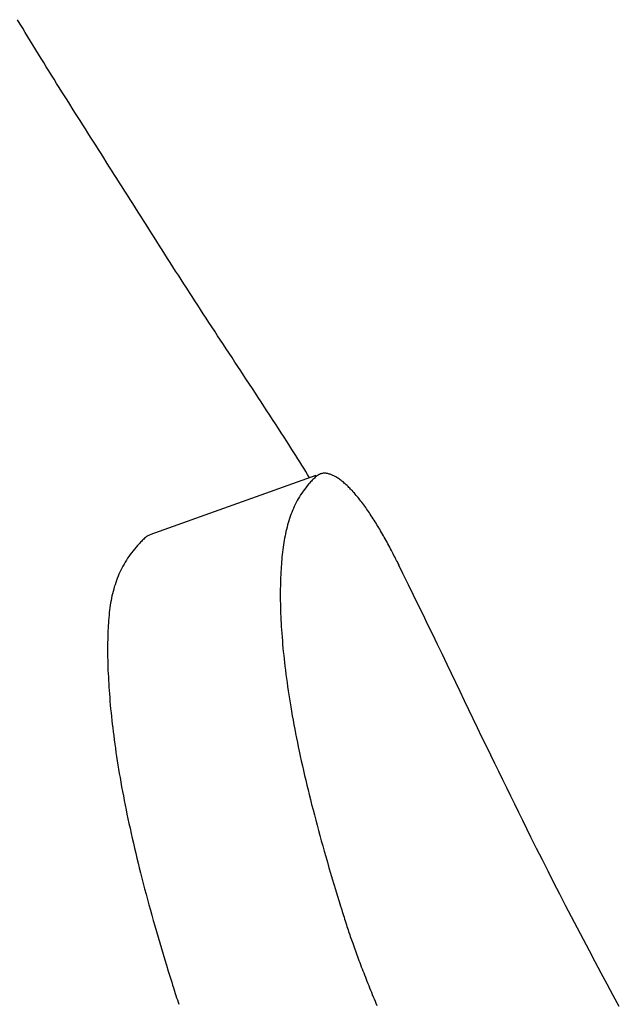
# Model space of a CAD drawing. Extents: x -437 to 951, y -378 to 653.
# Drawn here: x -126 to -116, y 26 to 43 of the extents above; entities that cross this region are included whole.
import ezdxf

# ---------------------------------------------------------------- set-up
doc = ezdxf.new("R2010")
doc.units = 0
doc.header["$LTSCALE"] = 20
doc.layers.add('DETAIL', color=5, linetype='CONTINUOUS')

msp = doc.modelspace()

# ---------------------------------------------------------------- linework, layer by layer
at = {"layer": 'DETAIL', "color": 5, "linetype": 'CONTINUOUS'}
for p, q in [((-126.036, 42.789), (-126.081, 42.864)), ((-125.991, 42.715), (-126.036, 42.789)), ((-125.947, 42.642), (-125.991, 42.715)), ((-125.991, 42.715), (-125.991, 42.715)), ((-125.902, 42.567), (-125.947, 42.642)), ((-125.856, 42.493), (-125.902, 42.567)), ((-125.902, 42.567), (-125.902, 42.567)), ((-125.811, 42.42), (-125.856, 42.493)), ((-125.766, 42.346), (-125.811, 42.42)), ((-125.811, 42.42), (-125.811, 42.42)), ((-125.721, 42.272), (-125.766, 42.346)), ((-125.675, 42.198), (-125.721, 42.272)), ((-125.721, 42.272), (-125.721, 42.272)), ((-125.629, 42.125), (-125.675, 42.198)), ((-125.585, 42.053), (-125.629, 42.125)), ((-125.629, 42.125), (-125.629, 42.125)), ((-125.54, 41.981), (-125.585, 42.053)), ((-125.496, 41.91), (-125.54, 41.981)), ((-125.54, 41.981), (-125.54, 41.981)), ((-125.451, 41.838), (-125.496, 41.91)), ((-125.406, 41.767), (-125.451, 41.838)), ((-125.451, 41.838), (-125.451, 41.838)), ((-125.361, 41.695), (-125.406, 41.767)), ((-125.316, 41.624), (-125.361, 41.695)), ((-125.361, 41.695), (-125.361, 41.695)), ((-125.271, 41.552), (-125.316, 41.624)), ((-125.226, 41.481), (-125.271, 41.552)), ((-125.271, 41.552), (-125.271, 41.552)), ((-125.181, 41.41), (-125.226, 41.481)), ((-125.136, 41.339), (-125.181, 41.41)), ((-125.181, 41.41), (-125.181, 41.41)), ((-125.091, 41.268), (-125.136, 41.339)), ((-125.047, 41.197), (-125.091, 41.268)), ((-125.091, 41.268), (-125.091, 41.268)), ((-125.002, 41.126), (-125.047, 41.197)), ((-124.957, 41.055), (-125.002, 41.126)), ((-125.002, 41.126), (-125.002, 41.126)), ((-124.912, 40.984), (-124.957, 41.055)), ((-124.867, 40.913), (-124.912, 40.984)), ((-124.912, 40.984), (-124.912, 40.984)), ((-124.822, 40.842), (-124.867, 40.913)), ((-124.777, 40.772), (-124.822, 40.842)), ((-124.822, 40.842), (-124.822, 40.842)), ((-124.732, 40.701), (-124.777, 40.772)), ((-124.687, 40.629), (-124.732, 40.701)), ((-124.732, 40.701), (-124.732, 40.701)), ((-124.641, 40.557), (-124.687, 40.629)), ((-124.596, 40.486), (-124.641, 40.557)), ((-124.641, 40.557), (-124.641, 40.557)), ((-124.551, 40.414), (-124.596, 40.486)), ((-124.505, 40.343), (-124.551, 40.414)), ((-124.551, 40.414), (-124.551, 40.414)), ((-124.46, 40.271), (-124.505, 40.343)), ((-124.415, 40.199), (-124.46, 40.271)), ((-124.46, 40.271), (-124.46, 40.271)), ((-124.369, 40.128), (-124.415, 40.199)), ((-124.324, 40.056), (-124.369, 40.128)), ((-124.369, 40.128), (-124.369, 40.128)), ((-124.279, 39.984), (-124.324, 40.056)), ((-124.233, 39.912), (-124.279, 39.984)), ((-124.279, 39.984), (-124.279, 39.984)), ((-124.187, 39.84), (-124.233, 39.912)), ((-124.141, 39.767), (-124.187, 39.84)), ((-124.187, 39.84), (-124.187, 39.84)), ((-124.096, 39.695), (-124.141, 39.767)), ((-124.05, 39.623), (-124.096, 39.695)), ((-124.096, 39.695), (-124.096, 39.695)), ((-124.004, 39.55), (-124.05, 39.623)), ((-123.958, 39.478), (-124.004, 39.55)), ((-124.004, 39.55), (-124.004, 39.55)), ((-123.912, 39.406), (-123.958, 39.478)), ((-123.867, 39.334), (-123.912, 39.406)), ((-123.912, 39.406), (-123.912, 39.406)), ((-123.821, 39.261), (-123.867, 39.334)), ((-123.774, 39.189), (-123.821, 39.261)), ((-123.821, 39.261), (-123.821, 39.261)), ((-123.728, 39.116), (-123.774, 39.189)), ((-123.682, 39.043), (-123.728, 39.116)), ((-123.728, 39.116), (-123.728, 39.116)), ((-123.635, 38.97), (-123.682, 39.043)), ((-123.589, 38.898), (-123.635, 38.97)), ((-123.635, 38.97), (-123.635, 38.97)), ((-123.543, 38.825), (-123.589, 38.898)), ((-123.496, 38.752), (-123.543, 38.825)), ((-123.543, 38.825), (-123.543, 38.825)), ((-123.45, 38.68), (-123.496, 38.752)), ((-123.403, 38.607), (-123.45, 38.68)), ((-123.45, 38.68), (-123.45, 38.68)), ((-123.357, 38.534), (-123.403, 38.607)), ((-123.309, 38.461), (-123.357, 38.534)), ((-123.357, 38.534), (-123.357, 38.534)), ((-123.262, 38.387), (-123.309, 38.461)), ((-123.215, 38.314), (-123.262, 38.387)), ((-123.262, 38.387), (-123.262, 38.387)), ((-123.167, 38.24), (-123.215, 38.314)), ((-123.12, 38.167), (-123.167, 38.24)), ((-123.167, 38.24), (-123.167, 38.24)), ((-123.072, 38.093), (-123.12, 38.167)), ((-123.025, 38.02), (-123.072, 38.093)), ((-123.072, 38.093), (-123.072, 38.093)), ((-122.977, 37.946), (-123.025, 38.02)), ((-122.93, 37.873), (-122.977, 37.946)), ((-122.977, 37.946), (-122.977, 37.946)), ((-122.882, 37.8), (-122.93, 37.873)), ((-122.833, 37.724), (-122.882, 37.8)), ((-122.882, 37.8), (-122.882, 37.8)), ((-122.783, 37.648), (-122.833, 37.724)), ((-122.734, 37.572), (-122.783, 37.648)), ((-122.783, 37.648), (-122.783, 37.648)), ((-122.684, 37.497), (-122.734, 37.572)), ((-122.635, 37.421), (-122.684, 37.497)), ((-122.684, 37.497), (-122.684, 37.497)), ((-122.585, 37.345), (-122.635, 37.421)), ((-122.535, 37.27), (-122.585, 37.345)), ((-122.585, 37.345), (-122.585, 37.345)), ((-122.486, 37.194), (-122.535, 37.27)), ((-122.436, 37.119), (-122.486, 37.194)), ((-122.486, 37.194), (-122.486, 37.194)), ((-122.386, 37.043), (-122.436, 37.119)), ((-122.336, 36.967), (-122.386, 37.043)), ((-122.386, 37.043), (-122.386, 37.043)), ((-122.286, 36.891), (-122.336, 36.967)), ((-122.236, 36.814), (-122.286, 36.891)), ((-122.286, 36.891), (-122.286, 36.891)), ((-122.186, 36.738), (-122.236, 36.814)), ((-122.136, 36.662), (-122.186, 36.738)), ((-122.186, 36.738), (-122.186, 36.738)), ((-122.086, 36.586), (-122.136, 36.662)), ((-122.035, 36.51), (-122.086, 36.586)), ((-122.086, 36.586), (-122.086, 36.586)), ((-121.985, 36.433), (-122.035, 36.51)), ((-121.935, 36.357), (-121.985, 36.433)), ((-121.985, 36.433), (-121.985, 36.433)), ((-121.886, 36.281), (-121.935, 36.357)), ((-121.836, 36.205), (-121.886, 36.281)), ((-121.886, 36.281), (-121.886, 36.281)), ((-121.786, 36.129), (-121.836, 36.205)), ((-121.737, 36.053), (-121.786, 36.129)), ((-121.786, 36.129), (-121.786, 36.129)), ((-121.687, 35.977), (-121.737, 36.053)), ((-121.638, 35.9), (-121.687, 35.977)), ((-121.687, 35.977), (-121.687, 35.977)), ((-121.589, 35.824), (-121.638, 35.9)), ((-121.54, 35.749), (-121.589, 35.824)), ((-121.589, 35.824), (-121.589, 35.824)), ((-121.491, 35.671), (-121.54, 35.749)), ((-121.439, 35.592), (-121.491, 35.671)), ((-121.491, 35.671), (-121.491, 35.671)), ((-121.393, 35.519), (-121.439, 35.592)), ((-121.356, 35.461), (-121.393, 35.519)), ((-121.393, 35.519), (-121.393, 35.519)), ((-121.324, 35.41), (-121.356, 35.461)), ((-121.29, 35.356), (-121.324, 35.41)), ((-121.324, 35.41), (-121.324, 35.41)), ((-121.255, 35.301), (-121.29, 35.356)), ((-121.22, 35.246), (-121.255, 35.301)), ((-121.255, 35.301), (-121.255, 35.301)), ((-121.186, 35.192), (-121.22, 35.246)), ((-121.152, 35.138), (-121.186, 35.192)), ((-121.186, 35.192), (-121.186, 35.192)), ((-121.118, 35.083), (-121.152, 35.138)), ((-120.945, 35.011), (-123.804, 33.99)), ((-121.084, 35.028), (-121.118, 35.083)), ((-121.118, 35.083), (-121.118, 35.083)), ((-121.05, 34.973), (-121.084, 35.028)), ((-120.993, 34.943), (-121.006, 34.93)), ((-120.98, 34.956), (-120.993, 34.943)), ((-120.993, 34.943), (-120.993, 34.943)), ((-120.967, 34.969), (-120.98, 34.956)), ((-120.953, 34.982), (-120.967, 34.969)), ((-120.967, 34.969), (-120.967, 34.969)), ((-120.939, 34.995), (-120.953, 34.982)), ((-120.933, 35), (-120.939, 34.995)), ((-120.927, 35.006), (-120.933, 35)), ((-120.92, 35.011), (-120.927, 35.006)), ((-120.927, 35.006), (-120.927, 35.006)), ((-120.913, 35.015), (-120.92, 35.011)), ((-120.906, 35.02), (-120.913, 35.015)), ((-120.913, 35.015), (-120.913, 35.015)), ((-120.898, 35.024), (-120.906, 35.02)), ((-120.891, 35.028), (-120.898, 35.024)), ((-120.898, 35.024), (-120.898, 35.024)), ((-120.883, 35.032), (-120.891, 35.028)), ((-120.875, 35.035), (-120.883, 35.032)), ((-120.883, 35.032), (-120.883, 35.032)), ((-120.867, 35.039), (-120.875, 35.035)), ((-120.866, 35.039), (-120.867, 35.039)), ((-120.864, 35.04), (-120.866, 35.039)), ((-120.862, 35.04), (-120.864, 35.04)), ((-120.864, 35.04), (-120.864, 35.04)), ((-120.86, 35.041), (-120.862, 35.04)), ((-120.858, 35.042), (-120.86, 35.041)), ((-120.86, 35.041), (-120.86, 35.041)), ((-120.856, 35.042), (-120.858, 35.042)), ((-120.854, 35.043), (-120.856, 35.042)), ((-120.856, 35.042), (-120.856, 35.042)), ((-120.852, 35.043), (-120.854, 35.043)), ((-120.849, 35.044), (-120.852, 35.044)), ((-120.852, 35.044), (-120.852, 35.043)), ((-120.852, 35.043), (-120.852, 35.043)), ((-120.839, 35.046), (-120.849, 35.044)), ((-120.849, 35.044), (-120.849, 35.044)), ((-120.827, 35.049), (-120.839, 35.046)), ((-120.816, 35.05), (-120.827, 35.049)), ((-120.827, 35.049), (-120.827, 35.049)), ((-120.805, 35.051), (-120.816, 35.05)), ((-120.794, 35.051), (-120.805, 35.051)), ((-120.805, 35.051), (-120.805, 35.051)), ((-120.783, 35.05), (-120.794, 35.051)), ((-120.771, 35.05), (-120.783, 35.05)), ((-120.783, 35.05), (-120.783, 35.05)), ((-120.76, 35.048), (-120.771, 35.05)), ((-120.75, 35.047), (-120.76, 35.048)), ((-120.76, 35.048), (-120.76, 35.048)), ((-120.739, 35.045), (-120.75, 35.047)), ((-120.726, 35.042), (-120.739, 35.045)), ((-120.739, 35.045), (-120.739, 35.045)), ((-120.712, 35.038), (-120.726, 35.042)), ((-120.699, 35.034), (-120.712, 35.038)), ((-120.712, 35.038), (-120.712, 35.038)), ((-120.686, 35.03), (-120.699, 35.034)), ((-120.673, 35.025), (-120.686, 35.03)), ((-120.686, 35.03), (-120.686, 35.03)), ((-120.66, 35.02), (-120.673, 35.025)), ((-120.648, 35.014), (-120.66, 35.02)), ((-120.66, 35.02), (-120.66, 35.02)), ((-120.636, 35.008), (-120.648, 35.014)), ((-120.624, 35.002), (-120.636, 35.008)), ((-120.636, 35.008), (-120.636, 35.008)), ((-120.611, 34.995), (-120.624, 35.002)), ((-120.597, 34.987), (-120.611, 34.995)), ((-120.611, 34.995), (-120.611, 34.995)), ((-120.581, 34.978), (-120.597, 34.987)), ((-120.566, 34.968), (-120.581, 34.978)), ((-120.581, 34.978), (-120.581, 34.978)), ((-120.552, 34.959), (-120.566, 34.968)), ((-120.538, 34.949), (-120.552, 34.959)), ((-120.552, 34.959), (-120.552, 34.959)), ((-120.524, 34.939), (-120.538, 34.949)), ((-120.51, 34.928), (-120.524, 34.939)), ((-120.524, 34.939), (-120.524, 34.939)), ((-121.141, 34.771), (-121.163, 34.741)), ((-121.118, 34.802), (-121.141, 34.771)), ((-121.092, 34.834), (-121.118, 34.802)), ((-121.118, 34.802), (-121.118, 34.802)), ((-121.069, 34.861), (-121.092, 34.834)), ((-121.055, 34.877), (-121.069, 34.861)), ((-121.069, 34.861), (-121.069, 34.861)), ((-121.045, 34.889), (-121.055, 34.877)), ((-121.033, 34.902), (-121.045, 34.889)), ((-121.045, 34.889), (-121.045, 34.889)), ((-121.019, 34.916), (-121.033, 34.902)), ((-121.006, 34.93), (-121.019, 34.916)), ((-121.019, 34.916), (-121.019, 34.916)), ((-120.496, 34.917), (-120.51, 34.928)), ((-120.483, 34.907), (-120.496, 34.917)), ((-120.496, 34.917), (-120.496, 34.917)), ((-120.469, 34.895), (-120.483, 34.907)), ((-120.453, 34.882), (-120.469, 34.895)), ((-120.469, 34.895), (-120.469, 34.895)), ((-120.437, 34.867), (-120.453, 34.882)), ((-120.42, 34.853), (-120.437, 34.867)), ((-120.437, 34.867), (-120.437, 34.867)), ((-120.405, 34.838), (-120.42, 34.853)), ((-120.389, 34.823), (-120.405, 34.838)), ((-120.405, 34.838), (-120.405, 34.838)), ((-120.374, 34.808), (-120.389, 34.823)), ((-120.359, 34.793), (-120.374, 34.808)), ((-120.374, 34.808), (-120.374, 34.808)), ((-120.344, 34.777), (-120.359, 34.793)), ((-120.329, 34.762), (-120.344, 34.777)), ((-120.344, 34.777), (-120.344, 34.777)), ((-121.245, 34.612), (-121.263, 34.579)), ((-121.225, 34.645), (-121.245, 34.612)), ((-121.245, 34.612), (-121.245, 34.612)), ((-121.205, 34.677), (-121.225, 34.645)), ((-121.184, 34.709), (-121.205, 34.677)), ((-121.205, 34.677), (-121.205, 34.677)), ((-121.163, 34.741), (-121.184, 34.709)), ((-121.163, 34.741), (-121.163, 34.741)), ((-120.314, 34.746), (-120.329, 34.762)), ((-120.298, 34.727), (-120.314, 34.746)), ((-120.314, 34.746), (-120.314, 34.746)), ((-120.28, 34.708), (-120.298, 34.727)), ((-120.264, 34.689), (-120.28, 34.708)), ((-120.28, 34.708), (-120.28, 34.708)), ((-120.247, 34.67), (-120.264, 34.689)), ((-120.231, 34.65), (-120.247, 34.67)), ((-120.247, 34.67), (-120.247, 34.67)), ((-120.215, 34.631), (-120.231, 34.65)), ((-120.199, 34.611), (-120.215, 34.631)), ((-120.215, 34.631), (-120.215, 34.631)), ((-120.183, 34.591), (-120.199, 34.611)), ((-121.329, 34.444), (-121.344, 34.409)), ((-121.314, 34.478), (-121.329, 34.444)), ((-121.298, 34.512), (-121.314, 34.478)), ((-121.314, 34.478), (-121.314, 34.478)), ((-121.281, 34.545), (-121.298, 34.512)), ((-121.263, 34.579), (-121.281, 34.545)), ((-121.281, 34.545), (-121.281, 34.545)), ((-120.168, 34.571), (-120.183, 34.591)), ((-120.183, 34.591), (-120.183, 34.591)), ((-120.152, 34.551), (-120.168, 34.571)), ((-120.136, 34.529), (-120.152, 34.551)), ((-120.152, 34.551), (-120.152, 34.551)), ((-120.119, 34.506), (-120.136, 34.529)), ((-120.102, 34.483), (-120.119, 34.506)), ((-120.119, 34.506), (-120.119, 34.506)), ((-120.085, 34.46), (-120.102, 34.483)), ((-120.069, 34.437), (-120.085, 34.46)), ((-120.085, 34.46), (-120.085, 34.46)), ((-120.053, 34.414), (-120.069, 34.437)), ((-121.396, 34.269), (-121.408, 34.233)), ((-121.384, 34.304), (-121.396, 34.269)), ((-121.396, 34.269), (-121.396, 34.269)), ((-121.371, 34.34), (-121.384, 34.304)), ((-121.358, 34.375), (-121.371, 34.34)), ((-121.371, 34.34), (-121.371, 34.34)), ((-121.344, 34.409), (-121.358, 34.375)), ((-121.344, 34.409), (-121.344, 34.409)), ((-120.037, 34.39), (-120.053, 34.414)), ((-120.053, 34.414), (-120.053, 34.414)), ((-120.021, 34.367), (-120.037, 34.39)), ((-120.005, 34.344), (-120.021, 34.367)), ((-120.021, 34.367), (-120.021, 34.367)), ((-119.989, 34.32), (-120.005, 34.344)), ((-119.973, 34.294), (-119.989, 34.32)), ((-119.989, 34.32), (-119.989, 34.32)), ((-119.956, 34.268), (-119.973, 34.294)), ((-119.94, 34.242), (-119.956, 34.268)), ((-119.956, 34.268), (-119.956, 34.268)), ((-121.439, 34.123), (-121.449, 34.085)), ((-121.429, 34.16), (-121.439, 34.123)), ((-121.439, 34.123), (-121.439, 34.123)), ((-121.419, 34.197), (-121.429, 34.16)), ((-121.408, 34.233), (-121.419, 34.197)), ((-121.419, 34.197), (-121.419, 34.197)), ((-119.923, 34.217), (-119.94, 34.242)), ((-119.907, 34.191), (-119.923, 34.217)), ((-119.923, 34.217), (-119.923, 34.217)), ((-119.891, 34.164), (-119.907, 34.191)), ((-119.875, 34.138), (-119.891, 34.164)), ((-119.891, 34.164), (-119.891, 34.164)), ((-119.859, 34.112), (-119.875, 34.138)), ((-119.844, 34.086), (-119.859, 34.112)), ((-119.859, 34.112), (-119.859, 34.112)), ((-123.892, 33.931), (-123.906, 33.917)), ((-123.878, 33.944), (-123.892, 33.931)), ((-123.878, 33.944), (-123.872, 33.95)), ((-123.872, 33.95), (-123.865, 33.956)), ((-123.865, 33.956), (-123.858, 33.961)), ((-123.865, 33.956), (-123.865, 33.956)), ((-123.858, 33.961), (-123.851, 33.966)), ((-123.851, 33.966), (-123.843, 33.971)), ((-123.851, 33.966), (-123.851, 33.966)), ((-123.843, 33.971), (-123.836, 33.975)), ((-123.836, 33.975), (-123.828, 33.979)), ((-123.836, 33.975), (-123.836, 33.975)), ((-123.828, 33.979), (-123.82, 33.983)), ((-123.82, 33.983), (-123.812, 33.987)), ((-123.82, 33.983), (-123.82, 33.983)), ((-123.812, 33.987), (-123.804, 33.99)), ((-121.482, 33.934), (-121.488, 33.896)), ((-121.474, 33.972), (-121.482, 33.934)), ((-121.466, 34.01), (-121.474, 33.972)), ((-121.474, 33.972), (-121.474, 33.972)), ((-121.458, 34.048), (-121.466, 34.01)), ((-121.449, 34.085), (-121.458, 34.048)), ((-121.458, 34.048), (-121.458, 34.048)), ((-119.828, 34.059), (-119.844, 34.086)), ((-119.812, 34.032), (-119.828, 34.059)), ((-119.828, 34.059), (-119.828, 34.059)), ((-119.796, 34.004), (-119.812, 34.032)), ((-119.78, 33.976), (-119.796, 34.004)), ((-119.796, 34.004), (-119.796, 34.004)), ((-119.764, 33.948), (-119.78, 33.976)), ((-119.749, 33.92), (-119.764, 33.948)), ((-119.764, 33.948), (-119.764, 33.948)), ((-124.038, 33.777), (-124.065, 33.745)), ((-124.014, 33.805), (-124.038, 33.777)), ((-123.999, 33.822), (-124.014, 33.805)), ((-124.014, 33.805), (-124.014, 33.805)), ((-123.988, 33.834), (-123.999, 33.822)), ((-123.975, 33.847), (-123.988, 33.834)), ((-123.988, 33.834), (-123.988, 33.834)), ((-123.961, 33.862), (-123.975, 33.847)), ((-123.947, 33.876), (-123.961, 33.862)), ((-123.961, 33.862), (-123.961, 33.862)), ((-123.934, 33.89), (-123.947, 33.876)), ((-123.92, 33.904), (-123.934, 33.89)), ((-123.934, 33.89), (-123.934, 33.89)), ((-123.906, 33.917), (-123.92, 33.904)), ((-123.906, 33.917), (-123.906, 33.917)), ((-121.507, 33.779), (-121.513, 33.736)), ((-121.501, 33.82), (-121.507, 33.779)), ((-121.495, 33.859), (-121.501, 33.82)), ((-121.501, 33.82), (-121.501, 33.82)), ((-121.488, 33.896), (-121.495, 33.859)), ((-121.488, 33.896), (-121.488, 33.896)), ((-119.733, 33.892), (-119.749, 33.92)), ((-119.718, 33.864), (-119.733, 33.892)), ((-119.733, 33.892), (-119.733, 33.892)), ((-119.703, 33.836), (-119.718, 33.864)), ((-119.687, 33.808), (-119.703, 33.836)), ((-119.703, 33.836), (-119.703, 33.836)), ((-119.672, 33.78), (-119.687, 33.808)), ((-119.657, 33.751), (-119.672, 33.78)), ((-119.672, 33.78), (-119.672, 33.78)), ((-119.642, 33.723), (-119.657, 33.751)), ((-124.184, 33.586), (-124.205, 33.553)), ((-124.161, 33.619), (-124.184, 33.586)), ((-124.138, 33.651), (-124.161, 33.619)), ((-124.161, 33.619), (-124.161, 33.619)), ((-124.115, 33.683), (-124.138, 33.651)), ((-124.091, 33.713), (-124.115, 33.683)), ((-124.115, 33.683), (-124.115, 33.683)), ((-124.065, 33.745), (-124.091, 33.713)), ((-124.065, 33.745), (-124.065, 33.745)), ((-121.527, 33.61), (-121.531, 33.568)), ((-121.523, 33.652), (-121.527, 33.61)), ((-121.518, 33.694), (-121.523, 33.652)), ((-121.523, 33.652), (-121.523, 33.652)), ((-121.513, 33.736), (-121.518, 33.694)), ((-121.513, 33.736), (-121.513, 33.736)), ((-119.627, 33.695), (-119.642, 33.723)), ((-119.642, 33.723), (-119.642, 33.723)), ((-119.613, 33.666), (-119.627, 33.695)), ((-119.598, 33.637), (-119.613, 33.666)), ((-119.613, 33.666), (-119.613, 33.666)), ((-119.583, 33.609), (-119.598, 33.637)), ((-119.569, 33.58), (-119.583, 33.609)), ((-119.583, 33.609), (-119.583, 33.609)), ((-124.283, 33.417), (-124.301, 33.383)), ((-124.265, 33.451), (-124.283, 33.417)), ((-124.283, 33.417), (-124.283, 33.417)), ((-124.246, 33.485), (-124.265, 33.451)), ((-124.226, 33.519), (-124.246, 33.485)), ((-124.246, 33.485), (-124.246, 33.485)), ((-124.205, 33.553), (-124.226, 33.519)), ((-124.205, 33.553), (-124.205, 33.553)), ((-121.54, 33.442), (-121.543, 33.399)), ((-121.537, 33.483), (-121.54, 33.442)), ((-121.534, 33.525), (-121.537, 33.483)), ((-121.537, 33.483), (-121.537, 33.483)), ((-121.531, 33.568), (-121.534, 33.525)), ((-121.531, 33.568), (-121.531, 33.568)), ((-119.555, 33.551), (-119.569, 33.58)), ((-119.54, 33.523), (-119.555, 33.551)), ((-119.555, 33.551), (-119.555, 33.551)), ((-119.526, 33.494), (-119.54, 33.523)), ((-119.513, 33.468), (-119.528, 33.497)), ((-119.528, 33.497), (-119.516, 33.473)), ((-119.525, 33.492), (-119.526, 33.494)), ((-119.524, 33.489), (-119.525, 33.492)), ((-119.522, 33.486), (-119.524, 33.489)), ((-119.524, 33.489), (-119.524, 33.489)), ((-119.521, 33.484), (-119.522, 33.486)), ((-119.521, 33.483), (-119.521, 33.484)), ((-119.521, 33.484), (-119.521, 33.484)), ((-119.518, 33.478), (-119.521, 33.483)), ((-119.514, 33.469), (-119.518, 33.478)), ((-119.518, 33.478), (-119.518, 33.478)), ((-119.516, 33.473), (-119.516, 33.473)), ((-119.516, 33.473), (-119.514, 33.469)), ((-119.443, 33.324), (-119.513, 33.468)), ((-119.513, 33.468), (-119.513, 33.468)), ((-124.348, 33.277), (-124.363, 33.241)), ((-124.333, 33.313), (-124.348, 33.277)), ((-124.348, 33.277), (-124.348, 33.277)), ((-124.317, 33.348), (-124.333, 33.313)), ((-124.301, 33.383), (-124.317, 33.348)), ((-124.317, 33.348), (-124.317, 33.348)), ((-121.55, 33.253), (-121.552, 33.205)), ((-121.548, 33.302), (-121.55, 33.253)), ((-121.546, 33.352), (-121.548, 33.302)), ((-121.548, 33.302), (-121.548, 33.302)), ((-121.543, 33.399), (-121.546, 33.352)), ((-121.543, 33.399), (-121.543, 33.399)), ((-119.346, 33.127), (-119.443, 33.324)), ((-124.413, 33.093), (-124.424, 33.054)), ((-124.401, 33.132), (-124.413, 33.093)), ((-124.389, 33.169), (-124.401, 33.132)), ((-124.401, 33.132), (-124.401, 33.132)), ((-124.376, 33.205), (-124.389, 33.169)), ((-124.363, 33.241), (-124.376, 33.205)), ((-124.376, 33.205), (-124.376, 33.205)), ((-121.554, 33.108), (-121.555, 33.06)), ((-121.553, 33.157), (-121.554, 33.108)), ((-121.554, 33.108), (-121.554, 33.108)), ((-121.552, 33.205), (-121.553, 33.157)), ((-121.552, 33.205), (-121.552, 33.205)), ((-119.259, 32.949), (-119.346, 33.127)), ((-119.346, 33.127), (-119.346, 33.127)), ((-124.453, 32.937), (-124.461, 32.898)), ((-124.444, 32.976), (-124.453, 32.937)), ((-124.434, 33.015), (-124.444, 32.976)), ((-124.444, 32.976), (-124.444, 32.976)), ((-124.424, 33.054), (-124.434, 33.015)), ((-124.424, 33.054), (-124.424, 33.054)), ((-121.555, 33.011), (-121.556, 32.964)), ((-121.556, 32.964), (-121.555, 32.914)), ((-121.555, 33.06), (-121.555, 33.011)), ((-121.555, 33.011), (-121.555, 33.011)), ((-121.555, 32.914), (-121.555, 32.914)), ((-121.555, 32.914), (-121.555, 32.86)), ((-119.18, 32.785), (-119.259, 32.949)), ((-124.488, 32.739), (-124.494, 32.695)), ((-124.482, 32.779), (-124.488, 32.739)), ((-124.488, 32.739), (-124.488, 32.739)), ((-124.476, 32.818), (-124.482, 32.779)), ((-124.469, 32.858), (-124.476, 32.818)), ((-124.476, 32.818), (-124.476, 32.818)), ((-124.461, 32.898), (-124.469, 32.858)), ((-124.461, 32.898), (-124.461, 32.898)), ((-121.555, 32.86), (-121.554, 32.803)), ((-121.554, 32.803), (-121.554, 32.803)), ((-121.554, 32.803), (-121.553, 32.747)), ((-121.553, 32.747), (-121.551, 32.691)), ((-119.098, 32.616), (-119.18, 32.785)), ((-119.18, 32.785), (-119.18, 32.785)), ((-124.504, 32.605), (-124.509, 32.561)), ((-124.5, 32.65), (-124.504, 32.605)), ((-124.494, 32.695), (-124.5, 32.65)), ((-124.5, 32.65), (-124.5, 32.65)), ((-121.551, 32.691), (-121.551, 32.691)), ((-121.551, 32.691), (-121.549, 32.635)), ((-121.549, 32.635), (-121.547, 32.579)), ((-121.547, 32.579), (-121.547, 32.579)), ((-121.547, 32.579), (-121.544, 32.523)), ((-119.014, 32.443), (-119.098, 32.616)), ((-124.518, 32.426), (-124.521, 32.382)), ((-124.516, 32.471), (-124.518, 32.426)), ((-124.512, 32.516), (-124.516, 32.471)), ((-124.516, 32.471), (-124.516, 32.471)), ((-124.509, 32.561), (-124.512, 32.516)), ((-124.509, 32.561), (-124.509, 32.561)), ((-121.544, 32.523), (-121.541, 32.468)), ((-121.541, 32.468), (-121.541, 32.468)), ((-121.541, 32.468), (-121.538, 32.413)), ((-121.538, 32.413), (-121.534, 32.356)), ((-118.931, 32.272), (-119.014, 32.443)), ((-119.014, 32.443), (-119.014, 32.443)), ((-124.526, 32.242), (-124.527, 32.189)), ((-124.525, 32.292), (-124.526, 32.242)), ((-124.523, 32.338), (-124.525, 32.292)), ((-124.525, 32.292), (-124.525, 32.292)), ((-124.521, 32.382), (-124.523, 32.338)), ((-124.521, 32.382), (-124.521, 32.382)), ((-121.534, 32.356), (-121.534, 32.356)), ((-121.534, 32.356), (-121.53, 32.294)), ((-121.53, 32.294), (-121.525, 32.23)), ((-121.525, 32.23), (-121.525, 32.23)), ((-121.525, 32.23), (-121.52, 32.166)), ((-118.849, 32.101), (-118.931, 32.272)), ((-124.528, 32.137), (-124.529, 32.086)), ((-124.529, 32.086), (-124.529, 32.086)), ((-124.529, 32.086), (-124.529, 32.035)), ((-124.527, 32.189), (-124.528, 32.137)), ((-124.527, 32.189), (-124.527, 32.189)), ((-121.52, 32.166), (-121.515, 32.104)), ((-121.515, 32.104), (-121.515, 32.104)), ((-121.515, 32.104), (-121.509, 32.041)), ((-118.765, 31.927), (-118.849, 32.101)), ((-118.849, 32.101), (-118.849, 32.101)), ((-124.529, 32.035), (-124.529, 31.983)), ((-124.529, 31.983), (-124.529, 31.983)), ((-124.529, 31.983), (-124.529, 31.931)), ((-124.529, 31.931), (-124.528, 31.88)), ((-121.509, 32.041), (-121.503, 31.978)), ((-121.503, 31.978), (-121.503, 31.978)), ((-121.503, 31.978), (-121.497, 31.914)), ((-121.497, 31.914), (-121.49, 31.852)), ((-118.684, 31.758), (-118.765, 31.927)), ((-124.528, 31.88), (-124.528, 31.88)), ((-124.528, 31.88), (-124.527, 31.83)), ((-124.527, 31.83), (-124.526, 31.777)), ((-124.526, 31.777), (-124.526, 31.777)), ((-124.526, 31.777), (-124.524, 31.72)), ((-124.524, 31.72), (-124.522, 31.66)), ((-121.49, 31.852), (-121.49, 31.852)), ((-121.49, 31.852), (-121.483, 31.79)), ((-121.483, 31.79), (-121.476, 31.726)), ((-121.476, 31.726), (-121.476, 31.726)), ((-121.476, 31.726), (-121.467, 31.657)), ((-118.608, 31.599), (-118.684, 31.758)), ((-118.684, 31.758), (-118.684, 31.758)), ((-124.522, 31.66), (-124.522, 31.66)), ((-124.522, 31.66), (-124.519, 31.601)), ((-124.519, 31.601), (-124.516, 31.542)), ((-121.467, 31.657), (-121.458, 31.586)), ((-121.458, 31.586), (-121.458, 31.586)), ((-121.458, 31.586), (-121.449, 31.515)), ((-118.534, 31.445), (-118.608, 31.599)), ((-124.516, 31.542), (-124.516, 31.542)), ((-124.516, 31.542), (-124.513, 31.484)), ((-124.513, 31.484), (-124.51, 31.425)), ((-124.51, 31.425), (-124.51, 31.425)), ((-124.51, 31.425), (-124.506, 31.366)), ((-121.449, 31.515), (-121.439, 31.446)), ((-121.439, 31.446), (-121.439, 31.446)), ((-121.439, 31.446), (-121.43, 31.376)), ((-118.459, 31.29), (-118.534, 31.445)), ((-118.534, 31.445), (-118.534, 31.445)), ((-124.506, 31.366), (-124.502, 31.307)), ((-124.502, 31.307), (-124.502, 31.307)), ((-124.502, 31.307), (-124.498, 31.25)), ((-124.498, 31.25), (-124.493, 31.19)), ((-121.43, 31.376), (-121.419, 31.306)), ((-121.419, 31.306), (-121.419, 31.306)), ((-121.419, 31.306), (-121.409, 31.236)), ((-121.409, 31.236), (-121.398, 31.166)), ((-118.384, 31.133), (-118.459, 31.29)), ((-124.493, 31.19), (-124.493, 31.19)), ((-124.493, 31.19), (-124.488, 31.125)), ((-124.488, 31.125), (-124.482, 31.058)), ((-124.482, 31.058), (-124.482, 31.058)), ((-124.482, 31.058), (-124.476, 30.992)), ((-121.398, 31.166), (-121.398, 31.166)), ((-121.398, 31.166), (-121.387, 31.097)), ((-121.387, 31.097), (-121.375, 31.027)), ((-118.308, 30.976), (-118.384, 31.133)), ((-118.384, 31.133), (-118.384, 31.133)), ((-124.476, 30.992), (-124.469, 30.927)), ((-124.469, 30.927), (-124.469, 30.927)), ((-124.469, 30.927), (-124.463, 30.861)), ((-121.375, 31.027), (-121.375, 31.027)), ((-121.375, 31.027), (-121.362, 30.951)), ((-121.362, 30.951), (-121.349, 30.873)), ((-121.349, 30.873), (-121.349, 30.873)), ((-121.349, 30.873), (-121.335, 30.796)), ((-118.233, 30.82), (-118.308, 30.976)), ((-124.463, 30.861), (-124.456, 30.795)), ((-124.456, 30.795), (-124.456, 30.795)), ((-124.456, 30.795), (-124.448, 30.729)), ((-124.448, 30.729), (-124.441, 30.664)), ((-121.335, 30.796), (-121.321, 30.72)), ((-121.321, 30.72), (-121.321, 30.72)), ((-121.321, 30.72), (-121.306, 30.644)), ((-118.158, 30.665), (-118.233, 30.82)), ((-118.233, 30.82), (-118.233, 30.82)), ((-124.441, 30.664), (-124.441, 30.664)), ((-124.441, 30.664), (-124.433, 30.599)), ((-124.433, 30.599), (-124.424, 30.533)), ((-124.424, 30.533), (-124.424, 30.533)), ((-124.424, 30.533), (-124.415, 30.461)), ((-121.306, 30.644), (-121.292, 30.567)), ((-121.292, 30.567), (-121.292, 30.567)), ((-121.292, 30.567), (-121.276, 30.49)), ((-118.083, 30.508), (-118.158, 30.665)), ((-124.415, 30.461), (-124.405, 30.387)), ((-124.405, 30.387), (-124.405, 30.387)), ((-124.405, 30.387), (-124.395, 30.314)), ((-121.276, 30.49), (-121.261, 30.414)), ((-121.261, 30.414), (-121.261, 30.414)), ((-121.261, 30.414), (-121.246, 30.339)), ((-118.006, 30.35), (-118.083, 30.508)), ((-118.083, 30.508), (-118.083, 30.508)), ((-124.395, 30.314), (-124.385, 30.242)), ((-124.385, 30.242), (-124.385, 30.242)), ((-124.385, 30.242), (-124.374, 30.17)), ((-121.246, 30.339), (-121.23, 30.262)), ((-121.23, 30.262), (-121.23, 30.262)), ((-121.23, 30.262), (-121.212, 30.18)), ((-117.932, 30.196), (-118.006, 30.35)), ((-117.862, 30.052), (-117.932, 30.196)), ((-117.932, 30.196), (-117.932, 30.196)), ((-124.374, 30.17), (-124.363, 30.097)), ((-124.363, 30.097), (-124.363, 30.097)), ((-124.363, 30.097), (-124.351, 30.024)), ((-124.351, 30.024), (-124.339, 29.952)), ((-121.212, 30.18), (-121.194, 30.096)), ((-121.194, 30.096), (-121.194, 30.096)), ((-121.194, 30.096), (-121.175, 30.012)), ((-117.795, 29.913), (-117.862, 30.052)), ((-124.339, 29.952), (-124.339, 29.952)), ((-124.339, 29.952), (-124.328, 29.881)), ((-124.328, 29.881), (-124.315, 29.808)), ((-121.175, 30.012), (-121.156, 29.93)), ((-121.156, 29.93), (-121.156, 29.93)), ((-121.156, 29.93), (-121.137, 29.847)), ((-117.726, 29.773), (-117.795, 29.913)), ((-117.795, 29.913), (-117.795, 29.913)), ((-124.315, 29.808), (-124.315, 29.808)), ((-124.315, 29.808), (-124.301, 29.73)), ((-124.301, 29.73), (-124.287, 29.65)), ((-121.137, 29.847), (-121.118, 29.764)), ((-121.118, 29.764), (-121.118, 29.764)), ((-121.118, 29.764), (-121.098, 29.681)), ((-121.098, 29.681), (-121.078, 29.599)), ((-117.657, 29.631), (-117.726, 29.773)), ((-124.287, 29.65), (-124.287, 29.65)), ((-124.287, 29.65), (-124.272, 29.57)), ((-124.272, 29.57), (-124.257, 29.492)), ((-121.078, 29.599), (-121.078, 29.599)), ((-121.078, 29.599), (-121.059, 29.517)), ((-121.059, 29.517), (-121.038, 29.433)), ((-117.588, 29.49), (-117.657, 29.631)), ((-117.657, 29.631), (-117.657, 29.631)), ((-124.257, 29.492), (-124.257, 29.492)), ((-124.257, 29.492), (-124.242, 29.413)), ((-124.242, 29.413), (-124.227, 29.334)), ((-121.038, 29.433), (-121.038, 29.433)), ((-121.038, 29.433), (-121.016, 29.345)), ((-121.016, 29.345), (-120.992, 29.255)), ((-117.518, 29.349), (-117.588, 29.49)), ((-117.449, 29.208), (-117.518, 29.349)), ((-117.518, 29.349), (-117.518, 29.349)), ((-124.227, 29.334), (-124.227, 29.334)), ((-124.227, 29.334), (-124.211, 29.255)), ((-124.211, 29.255), (-124.195, 29.176)), ((-124.195, 29.176), (-124.195, 29.176)), ((-124.195, 29.176), (-124.178, 29.099)), ((-120.992, 29.255), (-120.992, 29.255)), ((-120.992, 29.255), (-120.969, 29.165)), ((-117.38, 29.067), (-117.449, 29.208)), ((-124.178, 29.099), (-124.161, 29.019)), ((-124.161, 29.019), (-124.161, 29.019)), ((-124.161, 29.019), (-124.143, 28.935)), ((-120.969, 29.165), (-120.946, 29.076)), ((-120.946, 29.076), (-120.946, 29.076)), ((-120.946, 29.076), (-120.922, 28.987)), ((-117.31, 28.926), (-117.38, 29.067)), ((-117.38, 29.067), (-117.38, 29.067)), ((-124.143, 28.935), (-124.124, 28.848)), ((-124.124, 28.848), (-124.124, 28.848)), ((-124.124, 28.848), (-124.105, 28.763)), ((-120.922, 28.987), (-120.898, 28.898)), ((-120.898, 28.898), (-120.898, 28.898)), ((-120.898, 28.898), (-120.874, 28.809)), ((-117.24, 28.785), (-117.31, 28.926)), ((-124.105, 28.763), (-124.085, 28.678)), ((-124.085, 28.678), (-124.085, 28.678)), ((-124.085, 28.678), (-124.065, 28.593)), ((-120.874, 28.809), (-120.85, 28.72)), ((-120.85, 28.72), (-120.85, 28.72)), ((-120.85, 28.72), (-120.825, 28.633)), ((-117.142, 28.588), (-117.24, 28.785)), ((-124.065, 28.593), (-124.045, 28.507)), ((-124.045, 28.507), (-124.045, 28.507)), ((-124.045, 28.507), (-124.025, 28.422)), ((-120.825, 28.633), (-120.8, 28.543)), ((-120.8, 28.543), (-120.8, 28.543)), ((-120.8, 28.543), (-120.773, 28.448)), ((-117.043, 28.391), (-117.142, 28.588)), ((-124.025, 28.422), (-124.004, 28.337)), ((-124.004, 28.337), (-124.004, 28.337)), ((-124.004, 28.337), (-123.983, 28.253)), ((-120.773, 28.448), (-120.745, 28.352)), ((-120.745, 28.352), (-120.745, 28.352)), ((-120.745, 28.352), (-120.718, 28.257)), ((-116.944, 28.195), (-117.043, 28.391)), ((-117.043, 28.391), (-117.043, 28.391)), ((-123.983, 28.253), (-123.962, 28.168)), ((-123.962, 28.168), (-123.962, 28.168)), ((-123.962, 28.168), (-123.939, 28.077)), ((-120.718, 28.257), (-120.69, 28.162)), ((-120.69, 28.162), (-120.69, 28.162)), ((-120.69, 28.162), (-120.661, 28.066)), ((-116.844, 27.998), (-116.944, 28.195)), ((-123.939, 28.077), (-123.915, 27.984)), ((-123.915, 27.984), (-123.915, 27.984)), ((-123.915, 27.984), (-123.891, 27.893)), ((-120.661, 28.066), (-120.633, 27.972)), ((-116.743, 27.802), (-116.844, 27.998)), ((-116.844, 27.998), (-116.844, 27.998)), ((-123.891, 27.893), (-123.867, 27.801)), ((-120.633, 27.972), (-120.633, 27.972)), ((-120.633, 27.972), (-120.605, 27.879)), ((-120.605, 27.879), (-120.576, 27.782)), ((-123.867, 27.801), (-123.867, 27.801)), ((-123.867, 27.801), (-123.842, 27.71)), ((-123.842, 27.71), (-123.817, 27.619)), ((-120.576, 27.782), (-120.576, 27.782)), ((-120.576, 27.782), (-120.543, 27.677)), ((-120.543, 27.677), (-120.517, 27.592)), ((-116.643, 27.607), (-116.743, 27.802)), ((-123.817, 27.619), (-123.817, 27.619)), ((-123.817, 27.619), (-123.792, 27.527)), ((-123.792, 27.527), (-123.767, 27.437)), ((-120.517, 27.592), (-120.517, 27.592)), ((-120.517, 27.592), (-120.504, 27.551)), ((-120.504, 27.551), (-120.497, 27.529)), ((-120.497, 27.529), (-120.497, 27.529)), ((-120.497, 27.529), (-120.488, 27.5)), ((-120.488, 27.5), (-120.477, 27.465)), ((-116.541, 27.411), (-116.643, 27.607)), ((-116.643, 27.607), (-116.643, 27.607)), ((-123.767, 27.437), (-123.767, 27.437)), ((-123.767, 27.437), (-123.742, 27.347)), ((-123.742, 27.347), (-123.716, 27.255)), ((-120.477, 27.465), (-120.477, 27.465)), ((-120.477, 27.465), (-120.467, 27.433)), ((-120.467, 27.433), (-120.457, 27.402)), ((-120.457, 27.402), (-120.457, 27.402)), ((-120.457, 27.402), (-120.447, 27.37)), ((-120.447, 27.37), (-120.437, 27.339)), ((-120.437, 27.339), (-120.437, 27.339)), ((-120.437, 27.339), (-120.427, 27.307)), ((-120.427, 27.307), (-120.417, 27.275)), ((-116.439, 27.216), (-116.541, 27.411)), ((-123.716, 27.255), (-123.716, 27.255)), ((-123.716, 27.255), (-123.688, 27.158)), ((-123.688, 27.158), (-123.659, 27.06)), ((-120.417, 27.275), (-120.408, 27.246)), ((-120.408, 27.246), (-120.398, 27.217)), ((-120.398, 27.217), (-120.398, 27.217)), ((-120.398, 27.217), (-120.389, 27.188)), ((-120.389, 27.188), (-120.379, 27.16)), ((-120.379, 27.16), (-120.379, 27.16)), ((-120.379, 27.16), (-120.37, 27.131)), ((-116.337, 27.02), (-116.439, 27.216)), ((-116.439, 27.216), (-116.439, 27.216)), ((-123.659, 27.06), (-123.659, 27.06)), ((-123.659, 27.06), (-123.631, 26.962)), ((-120.37, 27.131), (-120.36, 27.102)), ((-120.36, 27.102), (-120.36, 27.102)), ((-120.36, 27.102), (-120.35, 27.073)), ((-120.35, 27.073), (-120.34, 27.044)), ((-120.34, 27.044), (-120.34, 27.044)), ((-120.34, 27.044), (-120.33, 27.016)), ((-120.33, 27.016), (-120.32, 26.987)), ((-120.32, 26.987), (-120.32, 26.987)), ((-120.32, 26.987), (-120.309, 26.955)), ((-116.234, 26.826), (-116.337, 27.02)), ((-123.631, 26.962), (-123.602, 26.865)), ((-123.602, 26.865), (-123.602, 26.865)), ((-123.602, 26.865), (-123.573, 26.767)), ((-120.309, 26.955), (-120.297, 26.921)), ((-120.297, 26.921), (-120.297, 26.921)), ((-120.297, 26.921), (-120.285, 26.889)), ((-120.285, 26.889), (-120.274, 26.856)), ((-120.274, 26.856), (-120.274, 26.856)), ((-120.274, 26.856), (-120.262, 26.823)), ((-120.262, 26.823), (-120.25, 26.791)), ((-116.132, 26.633), (-116.234, 26.826)), ((-116.234, 26.826), (-116.234, 26.826)), ((-123.573, 26.767), (-123.544, 26.671)), ((-123.544, 26.671), (-123.544, 26.671)), ((-123.544, 26.671), (-123.515, 26.576)), ((-120.25, 26.791), (-120.25, 26.791)), ((-120.25, 26.791), (-120.238, 26.758)), ((-120.238, 26.758), (-120.226, 26.726)), ((-120.226, 26.726), (-120.226, 26.726)), ((-120.226, 26.726), (-120.214, 26.694)), ((-120.214, 26.694), (-120.201, 26.66)), ((-120.201, 26.66), (-120.201, 26.66)), ((-120.201, 26.66), (-120.188, 26.625)), ((-116.029, 26.441), (-116.132, 26.633)), ((-123.515, 26.576), (-123.485, 26.477)), ((-123.485, 26.477), (-123.485, 26.477)), ((-123.485, 26.477), (-123.452, 26.37)), ((-120.188, 26.625), (-120.174, 26.588)), ((-120.174, 26.588), (-120.174, 26.588)), ((-120.174, 26.588), (-120.16, 26.552)), ((-120.16, 26.552), (-120.147, 26.516)), ((-120.147, 26.516), (-120.147, 26.516)), ((-120.147, 26.516), (-120.133, 26.481)), ((-120.133, 26.481), (-120.119, 26.445)), ((-123.452, 26.37), (-123.425, 26.283)), ((-120.119, 26.445), (-120.119, 26.445)), ((-120.119, 26.445), (-120.105, 26.409)), ((-120.105, 26.409), (-120.091, 26.373)), ((-120.091, 26.373), (-120.091, 26.373)), ((-120.091, 26.373), (-120.077, 26.337)), ((-120.077, 26.337), (-120.063, 26.301)), ((-120.063, 26.301), (-120.063, 26.301)), ((-120.063, 26.301), (-120.047, 26.263)), ((-115.926, 26.249), (-116.029, 26.441)), ((-116.029, 26.441), (-116.029, 26.441)), ((-123.425, 26.283), (-123.425, 26.283)), ((-123.425, 26.283), (-123.41, 26.236)), ((-123.41, 26.236), (-123.401, 26.207)), ((-123.401, 26.207), (-123.401, 26.207)), ((-123.401, 26.207), (-123.39, 26.172)), ((-123.39, 26.172), (-123.377, 26.131)), ((-123.377, 26.131), (-123.377, 26.131)), ((-123.377, 26.131), (-123.365, 26.092)), ((-120.047, 26.263), (-120.032, 26.225)), ((-120.032, 26.225), (-120.032, 26.225)), ((-120.032, 26.225), (-120.017, 26.187)), ((-120.017, 26.187), (-120.002, 26.149)), ((-120.002, 26.149), (-120.002, 26.149)), ((-120.002, 26.149), (-119.986, 26.111)), ((-115.822, 26.056), (-115.926, 26.249)), ((-123.365, 26.092), (-123.353, 26.055)), ((-123.353, 26.055), (-123.353, 26.055)), ((-123.353, 26.055), (-123.341, 26.018)), ((-123.341, 26.018), (-123.328, 25.979)), ((-123.328, 25.979), (-123.328, 25.979)), ((-123.328, 25.979), (-123.316, 25.941)), ((-119.986, 26.111), (-119.971, 26.073)), ((-119.971, 26.073), (-119.971, 26.073)), ((-119.971, 26.073), (-119.955, 26.034)), ((-119.955, 26.034), (-119.94, 25.997)), ((-119.94, 25.997), (-119.94, 25.997)), ((-119.94, 25.997), (-119.924, 25.959)), ((-119.924, 25.959), (-119.908, 25.921)), ((-115.718, 25.864), (-115.822, 26.056)), ((-115.822, 26.056), (-115.822, 26.056)), ((-123.316, 25.941), (-123.304, 25.904)), ((-119.908, 25.921), (-119.908, 25.921)), ((-119.908, 25.921), (-119.892, 25.882))]:
    msp.add_line(p, q, dxfattribs=at)

doc.saveas('drawing.dxf')
